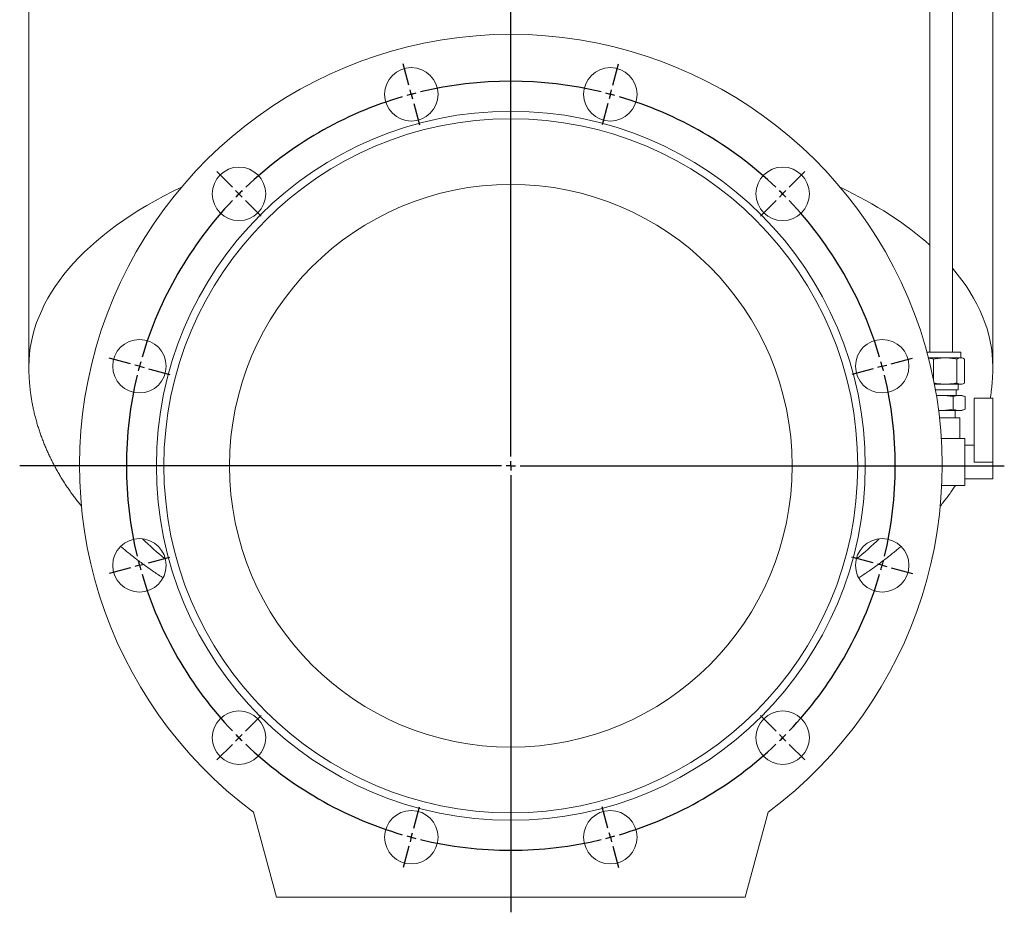
# Model space of a CAD drawing. Units: millimetres. Extents: x -506 to 1105, y -382 to 1077.
# Drawn here: x 541 to 1066, y 298 to 774 of the extents above; entities that cross this region are included whole.
import ezdxf

# ---------------------------------------------------------------- set-up
doc = ezdxf.new("R2010")
doc.units = ezdxf.units.MM
doc.layers.add('FORMAT', color=7, linetype='Continuous')

# ---------------------------------------------------------------- blocks, each defined once
blk = doc.blocks.new('SW_CENTERMARKSYMBOL_0')
at = {"layer": 'FORMAT', "color": 0}
for p, q in [((53.06, -193.01), (53.06, 342.95)), ((-1.29, 4.83), (-4.34, 16.18)), ((107.41, 4.83), (110.45, 16.18)), ((0, 0), (-0.65, 2.41)), ((0, 0), (0.65, -2.41)), ((106.12, 0), (105.47, -2.41)), ((106.12, 0), (106.76, 2.41)), ((1.29, -4.83), (4.34, -16.18)), ((104.82, -4.83), (101.78, -16.18)), ((-95.43, -49.52), (-103.74, -41.21)), ((201.55, -49.52), (209.86, -41.21)), ((-91.9, -53.06), (-93.67, -51.29)), ((198.01, -53.06), (199.78, -51.29)), ((-91.9, -53.06), (-90.13, -54.83)), ((-88.36, -56.59), (-80.05, -64.9)), ((194.48, -56.59), (186.17, -64.9)), ((198.01, -53.06), (196.25, -54.83)), ((-149.79, -143.66), (-161.14, -140.62)), ((255.9, -143.66), (267.25, -140.62)), ((-144.96, -144.96), (-147.37, -144.31)), ((-144.96, -144.96), (-142.54, -145.6)), ((-140.13, -146.25), (-128.78, -149.29)), ((246.24, -146.25), (234.89, -149.29)), ((251.07, -144.96), (248.66, -145.6)), ((251.07, -144.96), (253.49, -144.31)), ((48.06, -198.01), (-208.83, -198.01)), ((53.06, -198.01), (50.56, -198.01)), ((53.06, -198.01), (53.06, -195.51)), ((53.06, -198.01), (53.06, -200.51)), ((53.06, -198.01), (55.56, -198.01)), ((58.06, -198.01), (316.19, -198.01)), ((53.06, -203.01), (53.06, -436.05)), ((-140.13, -249.78), (-128.78, -246.74)), ((246.24, -249.78), (234.89, -246.74)), ((-144.96, -251.07), (-147.37, -251.72)), ((-144.96, -251.07), (-142.54, -250.43)), ((251.07, -251.07), (248.66, -250.43)), ((251.07, -251.07), (253.49, -251.72)), ((-149.79, -252.37), (-161.14, -255.41)), ((255.9, -252.37), (267.25, -255.41)), ((-88.36, -339.44), (-80.05, -331.13)), ((194.48, -339.44), (186.17, -331.13)), ((-91.9, -342.97), (-90.13, -341.2)), ((198.01, -342.97), (196.25, -341.2)), ((-95.43, -346.51), (-103.74, -354.82)), ((-91.9, -342.97), (-93.67, -344.74)), ((198.01, -342.97), (199.78, -344.74)), ((201.55, -346.51), (209.86, -354.82)), ((1.29, -391.2), (4.34, -379.85)), ((104.82, -391.2), (101.78, -379.85)), ((0, -396.03), (0.65, -393.61)), ((106.12, -396.03), (105.47, -393.61)), ((0, -396.03), (-0.65, -398.44)), ((106.12, -396.03), (106.76, -398.44)), ((-1.29, -400.86), (-4.34, -412.21)), ((107.41, -400.86), (110.45, -412.21))]:
    blk.add_line(p, q, dxfattribs=at)
for start, end in [(76.3975, 103.6025), (105, 105.6987), (104.3013, 105), (75, 75.6987), (74.3013, 75), (106.3975, 133.6025), (46.3975, 73.6025), (134.3013, 135), (45, 45.6987), (136.3975, 163.6025), (135, 135.6987), (44.3013, 45), (16.3975, 43.6025), (165, 165.6987), (164.3013, 165), (15, 15.6987), (14.3013, 15), (166.3975, 193.6025), (346.3975, 13.6025), (194.3013, 195), (195, 195.6987), (344.3013, 345), (345, 345.6987), (196.3975, 223.6025), (316.3975, 343.6025), (224.3013, 225), (315, 315.6987), (225, 225.6987), (226.3975, 253.6025), (286.3975, 313.6025), (314.3013, 315), (254.3013, 255), (255, 255.6987), (256.3975, 283.6025), (284.3013, 285), (285, 285.6987)]:
    blk.add_arc((53.06, -198.01), 205, start, end, dxfattribs=at)

msp = doc.modelspace()

# ---------------------------------------------------------------- linework, layer by layer
at = {"color": 7, "linetype": 'Continuous', "lineweight": 15}
for p, q in [((1026.33, 929.45), (1026.33, 596.95)), ((1038.33, 596.95), (1038.33, 929.45)), ((545.83, 829.45), (545.83, 589.26)), ((1059.83, 589.26), (1059.83, 829.45)), ((1042.27, 596.95), (1024.73, 596.95)), ((1025.53, 593.95), (1034.47, 593.95)), ((1028.25, 582.15), (1028.25, 593.33)), ((1034.47, 593.95), (1042.75, 593.95)), ((1040.7, 580.57), (1040.7, 593.33)), ((1042.83, 596.95), (1042.27, 596.95)), ((1042.75, 593.95), (1043.33, 593.95)), ((1042.83, 593.95), (1042.83, 596.95)), ((1043.96, 593.72), (1043.33, 593.95)), ((1044.79, 580.57), (1044.79, 593.33)), ((1034.47, 579.95), (1028.68, 579.95)), ((1042.75, 579.95), (1034.47, 579.95)), ((1041.33, 576.95), (1041.33, 579.95)), ((1043.33, 579.95), (1042.75, 579.95)), ((1043.33, 579.95), (1043.96, 580.18)), ((1029.24, 576.95), (1041.33, 576.95)), ((1032.33, 573.95), (1029.75, 573.95)), ((1041.86, 573.95), (1032.33, 573.95)), ((1038.68, 566.57), (1038.68, 573.33)), ((1040.33, 573.95), (1040.33, 576.95)), ((1043.33, 573.95), (1041.86, 573.95)), ((1045.03, 573.33), (1043.33, 573.95)), ((1045.03, 566.57), (1045.03, 573.33)), ((1059.83, 572.45), (1049.83, 572.45)), ((1049.83, 572.45), (1049.83, 538.45)), ((1059.83, 572.45), (1059.83, 538.45)), ((1030.9, 565.99), (1032.33, 565.95)), ((1032.33, 565.95), (1030.93, 565.95)), ((1031.41, 561.95), (1032.33, 561.95)), ((1041.86, 565.95), (1032.33, 565.95)), ((1032.33, 561.95), (1042.33, 561.95)), ((1039.83, 561.95), (1039.83, 565.95)), ((1043.33, 565.95), (1041.86, 565.95)), ((1042.33, 550.95), (1042.33, 561.95)), ((1043.33, 565.95), (1045.03, 566.57)), ((1044.83, 550.95), (1032.37, 550.95)), ((1044.83, 550.95), (1044.83, 525.95)), ((1049.83, 547.45), (1044.83, 547.45)), ((1059.83, 538.45), (1059.83, 529.45)), ((1044.83, 525.95), (1032.59, 525.95)), ((1044.83, 529.45), (1059.83, 529.45)), ((677.83, 306.45), (665.68, 351.82)), ((939.99, 351.82), (927.83, 306.45)), ((927.83, 306.45), (677.83, 306.45))]:
    msp.add_line(p, q, dxfattribs=at)
at = {"color": 8, "linetype": 'Continuous', "lineweight": 0}
msp.add_line((1059.83, 538.45), (1049.83, 538.45), dxfattribs=at)
at = {"color": 7, "linetype": 'Continuous', "lineweight": 15}
for centre, radius in [((749.77, 734.46), 14.25), ((855.89, 734.46), 14.25), ((802.83, 536.45), 189), ((802.83, 536.45), 185), ((657.88, 681.41), 14.25), ((947.79, 681.41), 14.25), ((802.83, 536.45), 150), ((604.82, 589.51), 14.25), ((1000.85, 589.51), 14.25), ((604.82, 483.39), 14.25), ((1000.85, 483.39), 14.25), ((657.88, 391.49), 14.25), ((947.79, 391.49), 14.25), ((749.77, 338.43), 14.25), ((855.89, 338.43), 14.25)]:
    msp.add_circle(centre, radius, dxfattribs=at)
msp.add_arc((802.83, 536.45), 230, 306.6079, 233.3921, dxfattribs=at)
at = {"color": 8, "linetype": 'Continuous', "lineweight": 0}
for centre, major_axis, ratio, start_param, end_param in [((802.83, 589.26), (257, 0), 0.509955, 2.323283, 3.141589), ((802.83, 589.26), (257, 0), 0.509955, 0.516304, 0.81831), ((802.83, 589.26), (257, 0), 0.509955, 0.000004, 0.411948), ((802.83, 563.28), (227, 0), 0.57735, 3.666996, 3.766204), ((802.83, 563.28), (227, 0), 0.57735, 5.658574, 5.757782)]:
    msp.add_ellipse(centre, major_axis=major_axis, ratio=ratio, start_param=start_param, end_param=end_param, dxfattribs=at)
at = {"color": 7, "linetype": 'Continuous', "lineweight": 15}
for points, knots in [([(1025.55, 593.86), (1025.75, 593.83), (1026.3, 593.78), (1027.2, 593.6), (1027.9, 593.42), (1028.25, 593.33)], [0, 0, 0, 0, 0.222854, 0.61141, 1, 1, 1, 1]), ([(1028.25, 593.33), (1029.28, 593.52), (1030.32, 593.68), (1032.4, 593.89), (1033.44, 593.95), (1034.47, 593.95)], [0, 0, 0, 0, 0.5, 0.5, 1, 1, 1, 1]), ([(1034.47, 593.95), (1034.99, 593.94), (1036.03, 593.92), (1037.6, 593.8), (1039.15, 593.6), (1040.19, 593.42), (1040.7, 593.33)], [0, 0, 0, 0, 0.248899, 0.497811, 0.748893, 1, 1, 1, 1]), ([(1042.75, 593.95), (1042.41, 593.95), (1042.07, 593.89), (1041.38, 593.68), (1041.04, 593.52), (1040.7, 593.33)], [0, 0, 0, 0, 0.5, 0.5, 1, 1, 1, 1]), ([(1044.79, 593.33), (1044.45, 593.52), (1044.11, 593.68), (1043.43, 593.89), (1043.09, 593.95), (1042.75, 593.95)], [0, 0, 0, 0, 0.5, 0.5, 1, 1, 1, 1]), ([(545.84, 589.26), (545.84, 589.04), (545.83, 588.01), (545.87, 586.17), (545.97, 583.75), (546.12, 581.34), (546.33, 578.92), (546.59, 576.51), (546.91, 574.1), (547.29, 571.7), (547.72, 569.3), (548.2, 566.9), (548.74, 564.51), (549.34, 562.12), (549.99, 559.74), (550.69, 557.37), (551.46, 555), (552.27, 552.64), (553.14, 550.28), (554.07, 547.94), (555.05, 545.6), (556.09, 543.27), (557.18, 540.96), (558.32, 538.65), (559.52, 536.35), (560.78, 534.07), (562.09, 531.79), (563.45, 529.53), (564.87, 527.28), (566.34, 525.05), (567.87, 522.83), (569.44, 520.63), (571.08, 518.44), (572.55, 516.53), (573.5, 515.36), (573.87, 514.9)], [0, 0, 0, 0, 0.008513, 0.039163, 0.06981, 0.100463, 0.131126, 0.161806, 0.192509, 0.223242, 0.254009, 0.284817, 0.315672, 0.346577, 0.377538, 0.40856, 0.439645, 0.470799, 0.502023, 0.533321, 0.564694, 0.596145, 0.627673, 0.659281, 0.690966, 0.722729, 0.754568, 0.786481, 0.818466, 0.850519, 0.882635, 0.914812, 0.947044, 0.979326, 1, 1, 1, 1]), ([(1058.48, 572.45), (1058.53, 572.73), (1058.71, 573.82), (1058.97, 575.71), (1059.26, 578.13), (1059.48, 580.55), (1059.65, 582.97), (1059.77, 585.39), (1059.83, 587.49), (1059.83, 588.78), (1059.83, 589.26)], [0, 0, 0, 0, 0.050881, 0.195101, 0.339123, 0.482974, 0.626683, 0.770278, 0.913789, 1, 1, 1, 1]), ([(1034.47, 579.95), (1033.95, 579.96), (1032.91, 579.97), (1031.35, 580.1), (1029.9, 580.28), (1028.97, 580.44), (1028.55, 580.52)], [0, 0, 0, 0, 0.261764, 0.523543, 0.787605, 1, 1, 1, 1]), ([(1040.7, 580.57), (1040.19, 580.48), (1039.17, 580.3), (1037.61, 580.1), (1036.05, 579.97), (1035, 579.96), (1034.47, 579.95)], [0, 0, 0, 0, 0.2490526, 0.4980814, 0.7490466, 1, 1, 1, 1]), ([(1042.75, 579.95), (1042.41, 579.95), (1042.07, 580.01), (1041.38, 580.22), (1041.04, 580.38), (1040.7, 580.57)], [0, 0, 0, 0, 0.5, 0.5, 1, 1, 1, 1]), ([(1044.79, 580.57), (1044.45, 580.38), (1044.11, 580.22), (1043.43, 580.01), (1043.09, 579.95), (1042.75, 579.95)], [0, 0, 0, 0, 0.5, 0.5, 1, 1, 1, 1]), ([(1032.33, 573.95), (1031.82, 573.94), (1030.95, 573.93), (1030.09, 573.86), (1029.75, 573.83)], [0, 0, 0, 0, 0.59788, 1, 1, 1, 1]), ([(1038.68, 573.33), (1037.63, 573.52), (1036.57, 573.68), (1034.45, 573.89), (1033.39, 573.95), (1032.33, 573.95)], [0, 0, 0, 0, 0.5, 0.5, 1, 1, 1, 1]), ([(1041.86, 573.95), (1041.33, 573.95), (1040.8, 573.89), (1039.74, 573.68), (1039.21, 573.52), (1038.68, 573.33)], [0, 0, 0, 0, 0.5, 0.5, 1, 1, 1, 1]), ([(1045.03, 573.33), (1044.5, 573.52), (1043.98, 573.68), (1042.92, 573.89), (1042.39, 573.95), (1041.86, 573.95)], [0, 0, 0, 0, 0.5, 0.5, 1, 1, 1, 1]), ([(1038.68, 566.57), (1037.63, 566.38), (1036.57, 566.22), (1034.45, 566.01), (1033.39, 565.95), (1032.33, 565.95)], [0, 0, 0, 0, 0.5, 0.5, 1, 1, 1, 1]), ([(1038.68, 566.57), (1039.21, 566.38), (1039.74, 566.22), (1040.8, 566.01), (1041.33, 565.95), (1041.86, 565.95)], [0, 0, 0, 0, 0.5, 0.5, 1, 1, 1, 1]), ([(1041.86, 565.95), (1042.39, 565.95), (1042.92, 566.01), (1043.98, 566.22), (1044.5, 566.38), (1045.03, 566.57)], [0, 0, 0, 0, 0.5, 0.5, 1, 1, 1, 1]), ([(1031.79, 514.89), (1031.87, 514.98), (1032.53, 515.79), (1033.74, 517.34), (1035.42, 519.54), (1037.03, 521.75), (1038.53, 523.88), (1039.47, 525.29), (1039.91, 525.95)], [0, 0, 0, 0, 0.026121, 0.226309, 0.426266, 0.625952, 0.825329, 1, 1, 1, 1]), ([(594.78, 493.49), (595.45, 492.92), (596.86, 491.71), (599.08, 489.89), (601.42, 488.02), (603.81, 486.18), (606.23, 484.36), (608.69, 482.57), (611.19, 480.81), (613.73, 479.08), (615.79, 477.7), (617.02, 476.91), (617.38, 476.68)], [0, 0, 0, 0, 0.096601, 0.204744, 0.312736, 0.420557, 0.528189, 0.635616, 0.742821, 0.849788, 0.956506, 1, 1, 1, 1]), ([(988.3, 476.69), (989.03, 477.16), (990.62, 478.2), (993.04, 479.82), (995.56, 481.57), (998.05, 483.34), (1000.49, 485.15), (1002.9, 486.97), (1005.27, 488.83), (1007.59, 490.71), (1009.47, 492.27), (1010.55, 493.21), (1010.89, 493.5)], [0, 0, 0, 0, 0.089169, 0.196009, 0.303121, 0.410491, 0.518105, 0.62595, 0.73401, 0.842267, 0.950704, 1, 1, 1, 1])]:
    msp.add_open_spline(points, degree=3, knots=knots, dxfattribs=at)

# ---------------------------------------------------------------- block references
at = {"layer": 'FORMAT'}
msp.add_blockref('SW_CENTERMARKSYMBOL_0', (749.77, 734.46), dxfattribs=at)

doc.saveas('drawing.dxf')
